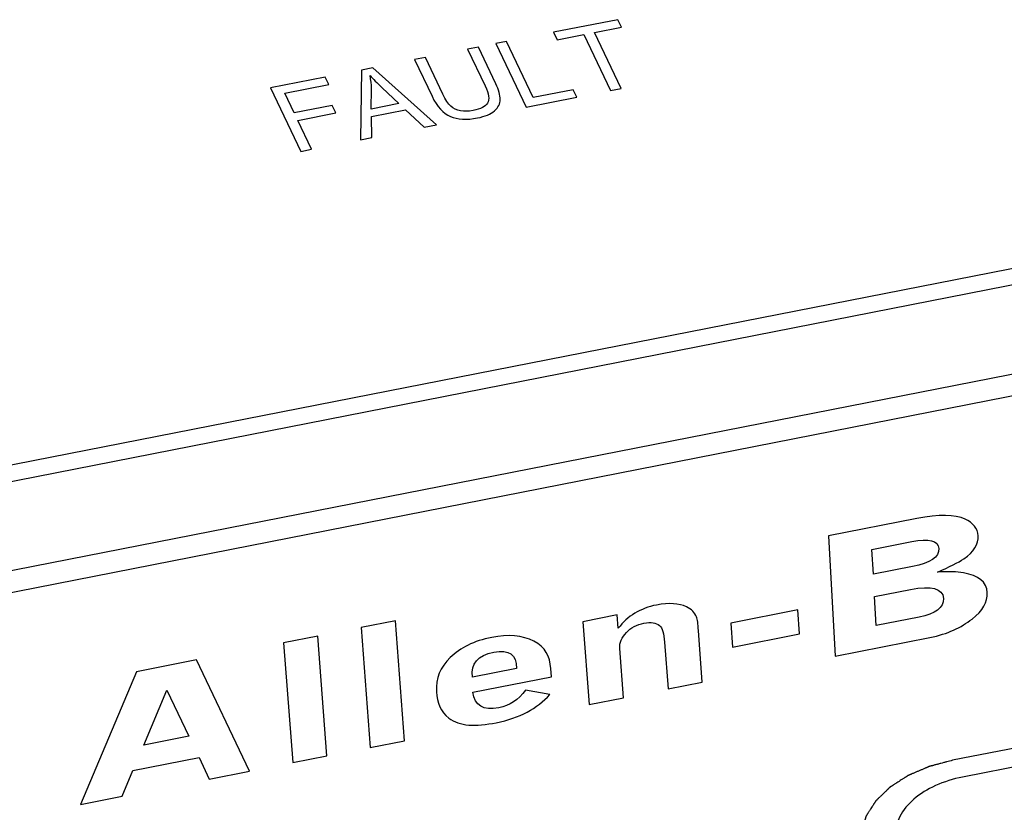
# Paper-space layout '10004647658_1_4' of a CAD drawing. Units: inches. Extents: x 0 to 34, y 0 to 22.
# Drawn here: x 20.8 to 21.7, y 16.6 to 17.3 of the extents above; entities that cross this region are included whole.
import ezdxf

# ---------------------------------------------------------------- set-up
doc = ezdxf.new("R2010")
doc.units = ezdxf.units.IN
doc.header["$LTSCALE"] = 1.87
doc.header["$MEASUREMENT"] = 0
doc.layers.get('0').update_dxf_attribs({"linetype": 'CONTINUOUS'})
doc.layers.add('COS_FEATURE', color=7, linetype='CONTINUOUS')
doc.layers.add('DATUM_CURVE', color=7, linetype='CONTINUOUS')

psp = doc.layouts.new('10004647658_1_4')

# ---------------------------------------------------------------- linework, layer by layer
at = {"color": 7, "linetype": 'CONTINUOUS'}
for p, q in [((20.0785, 16.76077), (22.5649, 17.24939)), ((20.05541, 16.74183), (22.59677, 17.24125)), ((22.6307, 17.16992), (20.08934, 16.67049)), ((22.60755, 17.14637), (20.12115, 16.65774)), ((22.07401, 16.73468), (21.63697, 16.64879)), ((22.08278, 16.72007), (21.64574, 16.63418))]:
    psp.add_line(p, q, dxfattribs=at)
for points, knots in [([(21.63697, 16.64879), (21.63527, 16.64834), (21.63272, 16.64766), (21.62933, 16.64675), (21.62679, 16.64607), (21.62467, 16.6455), (21.62297, 16.64505), (21.6217, 16.64471), (21.62064, 16.64442), (21.61979, 16.6442), (21.61915, 16.64403), (21.61852, 16.64386), (21.61799, 16.64371), (21.61756, 16.6436), (21.6173, 16.64353), (21.61708, 16.64347), (21.61693, 16.64343), (21.61679, 16.6434), (21.61669, 16.64337), (21.6166, 16.64335), (21.61654, 16.64331), (21.61644, 16.64327), (21.61632, 16.64322), (21.61618, 16.64316), (21.61599, 16.64308), (21.61575, 16.64298), (21.61537, 16.64281), (21.61489, 16.64261), (21.61432, 16.64236), (21.61374, 16.64211), (21.61298, 16.64178), (21.61203, 16.64137), (21.61088, 16.64088), (21.60935, 16.64022), (21.60744, 16.6394), (21.60554, 16.63858), (21.60401, 16.63792), (21.60286, 16.63743), (21.60191, 16.63702), (21.60115, 16.63669), (21.60057, 16.63645), (21.6, 16.6362), (21.59952, 16.63599), (21.59914, 16.63583), (21.5989, 16.63573), (21.59871, 16.63564), (21.59857, 16.63558), (21.59845, 16.63553), (21.59837, 16.6355), (21.59832, 16.63547), (21.59828, 16.63546), (21.59825, 16.63544), (21.59821, 16.63541), (21.59814, 16.63537), (21.59804, 16.6353), (21.59792, 16.63522), (21.59775, 16.63512), (21.59755, 16.63499), (21.59723, 16.63478), (21.59682, 16.63452), (21.59633, 16.63421), (21.59585, 16.63389), (21.5952, 16.63348), (21.59438, 16.63295), (21.59341, 16.63233), (21.59211, 16.63149), (21.59049, 16.63045), (21.58886, 16.6294), (21.58756, 16.62857), (21.58659, 16.62794), (21.58577, 16.62742), (21.58513, 16.627), (21.58464, 16.62669), (21.58415, 16.62638), (21.58374, 16.62612), (21.58342, 16.62591), (21.58322, 16.62578), (21.58305, 16.62567), (21.58293, 16.62559), (21.58283, 16.62553), (21.58276, 16.62548), (21.58272, 16.62546), (21.58269, 16.62544), (21.58266, 16.62541), (21.58263, 16.62538), (21.58258, 16.62533), (21.58249, 16.62525), (21.5824, 16.62516), (21.58227, 16.62503), (21.5821, 16.62487), (21.58185, 16.62462), (21.58152, 16.62431), (21.58113, 16.62394), (21.58074, 16.62356), (21.58022, 16.62306), (21.57958, 16.62244), (21.5788, 16.62169), (21.57776, 16.62069), (21.57646, 16.61944), (21.57516, 16.61818), (21.57413, 16.61718), (21.57335, 16.61643), (21.5727, 16.61581), (21.57218, 16.61531), (21.57179, 16.61493), (21.5714, 16.61456), (21.57108, 16.61425), (21.57082, 16.614), (21.57066, 16.61384), (21.57053, 16.61372), (21.57043, 16.61362), (21.57035, 16.61354), (21.57029, 16.61349), (21.57026, 16.61346), (21.57023, 16.61343), (21.57022, 16.61341), (21.5702, 16.61337), (21.57016, 16.61331), (21.5701, 16.61323), (21.57004, 16.61313), (21.56995, 16.61299), (21.56984, 16.61282), (21.56967, 16.61255), (21.56945, 16.61221), (21.56918, 16.6118), (21.56892, 16.61139), (21.56857, 16.61084), (21.56813, 16.61016), (21.56761, 16.60934), (21.56691, 16.60825), (21.56603, 16.60688), (21.56516, 16.60552), (21.56446, 16.60442), (21.56393, 16.6036), (21.5635, 16.60292), (21.56314, 16.60238), (21.56288, 16.60197), (21.56262, 16.60156), (21.5624, 16.60122), (21.56223, 16.60094), (21.56212, 16.60077), (21.56203, 16.60064), (21.56196, 16.60053), (21.56191, 16.60045), (21.56187, 16.60039), (21.56185, 16.60035), (21.56183, 16.60033), (21.56182, 16.6003), (21.56181, 16.60027), (21.56179, 16.6002), (21.56176, 16.60011), (21.56173, 16.6), (21.56169, 16.59986), (21.56163, 16.59968), (21.56154, 16.59939), (21.56143, 16.59902), (21.5613, 16.59859), (21.56116, 16.59816), (21.56098, 16.59758), (21.56076, 16.59685), (21.56049, 16.59598), (21.56014, 16.59482), (21.55969, 16.59338), (21.55924, 16.59193), (21.55889, 16.59077), (21.55862, 16.5899), (21.5584, 16.58918), (21.55822, 16.5886), (21.55808, 16.58816), (21.55795, 16.58773), (21.55784, 16.58736), (21.55775, 16.58708), (21.55769, 16.58689), (21.55765, 16.58675), (21.55762, 16.58664), (21.55759, 16.58655), (21.55757, 16.58649), (21.55756, 16.58645), (21.55755, 16.58642), (21.55755, 16.5864), (21.55755, 16.58636), (21.55755, 16.58629), (21.55755, 16.5862), (21.55755, 16.58609), (21.55755, 16.58594), (21.55755, 16.58576), (21.55755, 16.58546), (21.55755, 16.58509), (21.55755, 16.58465), (21.55755, 16.58421), (21.55755, 16.58362), (21.55755, 16.58288), (21.55755, 16.58199), (21.55755, 16.58081), (21.55755, 16.57934), (21.55755, 16.57786), (21.55755, 16.57668), (21.55755, 16.57579), (21.55755, 16.57505), (21.55755, 16.57446), (21.55755, 16.57402), (21.55755, 16.57358), (21.55755, 16.57321), (21.55755, 16.57291), (21.55755, 16.57273), (21.55755, 16.57258), (21.55755, 16.57247), (21.55755, 16.57238), (21.55755, 16.57231), (21.55755, 16.57228), (21.55755, 16.57225), (21.55756, 16.57222), (21.55757, 16.57218), (21.55759, 16.57212), (21.55762, 16.57203), (21.55765, 16.57192), (21.5577, 16.57177), (21.55775, 16.57159), (21.55785, 16.57129), (21.55796, 16.57092), (21.5581, 16.57048), (21.55824, 16.57004), (21.55842, 16.56945), (21.55865, 16.56871), (21.55892, 16.56783), (21.55929, 16.56665), (21.55975, 16.56517), (21.5603, 16.56341), (21.56085, 16.56164), (21.5614, 16.55987), (21.56176, 16.55869), (21.56195, 16.5581)], [0, 0, 0, 0, 0.03125, 0.046875, 0.0625, 0.078125, 0.085938, 0.09375, 0.101562, 0.105469, 0.109375, 0.113281, 0.117188, 0.119141, 0.121094, 0.12207, 0.123047, 0.124023, 0.124512, 0.125, 0.125488, 0.125977, 0.126953, 0.12793, 0.128906, 0.130859, 0.132812, 0.136719, 0.140625, 0.144531, 0.148438, 0.15625, 0.164062, 0.171875, 0.1875, 0.203125, 0.210938, 0.21875, 0.226562, 0.230469, 0.234375, 0.238281, 0.242188, 0.244141, 0.246094, 0.24707, 0.248047, 0.249023, 0.249512, 0.249756, 0.25, 0.250244, 0.250488, 0.250977, 0.251953, 0.25293, 0.253906, 0.255859, 0.257812, 0.261719, 0.265625, 0.269531, 0.273438, 0.28125, 0.289062, 0.296875, 0.3125, 0.328125, 0.335938, 0.34375, 0.351562, 0.355469, 0.359375, 0.363281, 0.367188, 0.369141, 0.371094, 0.37207, 0.373047, 0.374023, 0.374512, 0.374756, 0.375, 0.375244, 0.375488, 0.375977, 0.376953, 0.37793, 0.378906, 0.380859, 0.382812, 0.386719, 0.390625, 0.394531, 0.398438, 0.40625, 0.414062, 0.421875, 0.4375, 0.453125, 0.460938, 0.46875, 0.476562, 0.480469, 0.484375, 0.488281, 0.492188, 0.494141, 0.496094, 0.49707, 0.498047, 0.499023, 0.499512, 0.499756, 0.5, 0.500244, 0.500488, 0.500977, 0.501953, 0.50293, 0.503906, 0.505859, 0.507812, 0.511719, 0.515625, 0.519531, 0.523438, 0.53125, 0.539062, 0.546875, 0.5625, 0.578125, 0.585938, 0.59375, 0.601562, 0.605469, 0.609375, 0.613281, 0.617188, 0.619141, 0.621094, 0.62207, 0.623047, 0.624023, 0.624512, 0.624756, 0.625, 0.625244, 0.625488, 0.625977, 0.626953, 0.62793, 0.628906, 0.630859, 0.632812, 0.636719, 0.640625, 0.644531, 0.648438, 0.65625, 0.664062, 0.671875, 0.6875, 0.703125, 0.710938, 0.71875, 0.726562, 0.730469, 0.734375, 0.738281, 0.742188, 0.744141, 0.746094, 0.74707, 0.748047, 0.749023, 0.749512, 0.749756, 0.75, 0.750244, 0.750488, 0.750977, 0.751953, 0.75293, 0.753906, 0.755859, 0.757812, 0.761719, 0.765625, 0.769531, 0.773438, 0.78125, 0.789062, 0.796875, 0.8125, 0.828125, 0.835938, 0.84375, 0.851562, 0.855469, 0.859375, 0.863281, 0.867188, 0.869141, 0.871094, 0.87207, 0.873047, 0.874023, 0.874512, 0.874756, 0.875, 0.875244, 0.875488, 0.875977, 0.876953, 0.87793, 0.878906, 0.880859, 0.882812, 0.886719, 0.890625, 0.894531, 0.898438, 0.90625, 0.914062, 0.921875, 0.9375, 0.953125, 0.96875, 0.984375, 1, 1, 1, 1]), ([(21.64574, 16.63418), (21.63764, 16.63259), (21.6225, 16.62798), (21.60334, 16.61641), (21.5903, 16.6012), (21.58701, 16.5889), (21.58701, 16.58316)], [0, 0, 0, 0, 0.296727, 0.562818, 0.79384, 1, 1, 1, 1])]:
    psp.add_open_spline(points, degree=3, knots=knots, dxfattribs=at)
at = {"layer": 'COS_FEATURE', "color": 7, "linetype": 'CONTINUOUS'}
for p, q in [((21.34584, 17.29361), (21.28989, 17.28262)), ((21.34894, 17.28708), (21.34584, 17.29361)), ((21.28989, 17.28262), (21.29299, 17.27609)), ((21.29299, 17.27609), (21.31624, 17.28066)), ((21.31624, 17.28066), (21.33945, 17.23186)), ((21.32558, 17.28249), (21.34894, 17.28708)), ((21.34878, 17.2337), (21.32558, 17.28249)), ((21.24897, 17.27457), (21.23963, 17.27274)), ((21.23963, 17.27274), (21.26595, 17.21742)), ((21.27218, 17.22578), (21.24897, 17.27457)), ((21.22449, 17.26976), (21.21515, 17.26793)), ((21.21515, 17.26793), (21.23034, 17.236)), ((21.23969, 17.2378), (21.22449, 17.26976)), ((21.17834, 17.2607), (21.16901, 17.25886)), ((21.16901, 17.25886), (21.18421, 17.2269)), ((21.19353, 17.22877), (21.17834, 17.2607)), ((21.12274, 17.24977), (21.12187, 17.1891)), ((21.13272, 17.25173), (21.12274, 17.24977)), ((21.18798, 17.2021), (21.13272, 17.25173)), ((21.09133, 17.2436), (21.04372, 17.23424)), ((21.05616, 17.22955), (21.09444, 17.23707)), ((21.09444, 17.23707), (21.09133, 17.2436)), ((21.04372, 17.23424), (21.07003, 17.17892)), ((21.06431, 17.21241), (21.05616, 17.22955)), ((21.13126, 17.21579), (21.13141, 17.23356)), ((21.14071, 17.2344), (21.15534, 17.22052)), ((21.30693, 17.23261), (21.27218, 17.22578)), ((21.31004, 17.22608), (21.30693, 17.23261)), ((21.33945, 17.23186), (21.34878, 17.2337)), ((21.09742, 17.21892), (21.06431, 17.21241)), ((21.10053, 17.21239), (21.09742, 17.21892)), ((21.15534, 17.22052), (21.13126, 17.21579)), ((21.26595, 17.21742), (21.31004, 17.22608)), ((21.06741, 17.20588), (21.10053, 17.21239)), ((21.1314, 17.2093), (21.16111, 17.21514)), ((21.16111, 17.21514), (21.17724, 17.19998)), ((21.07937, 17.18075), (21.06741, 17.20588)), ((21.13168, 17.19103), (21.1314, 17.2093)), ((21.17724, 17.19998), (21.18798, 17.2021)), ((21.12187, 17.1891), (21.13168, 17.19103)), ((21.07003, 17.17892), (21.07937, 17.18075))]:
    psp.add_line(p, q, dxfattribs=at)
for points in [[(21.13141, 17.23356), (21.13146, 17.23737), (21.13101, 17.24116), (21.13026, 17.24489)], [(21.13026, 17.24489), (21.13272, 17.24216), (21.13623, 17.23865), (21.14071, 17.2344)], [(21.23034, 17.236), (21.23367, 17.22898), (21.23437, 17.224), (21.23253, 17.221)], [(21.24351, 17.22411), (21.24352, 17.22786), (21.24224, 17.23244), (21.23969, 17.2378)], [(21.20048, 17.21824), (21.19822, 17.22024), (21.19591, 17.22375), (21.19353, 17.22877)], [(21.18421, 17.2269), (21.18852, 17.21784), (21.19382, 17.21195), (21.20014, 17.2093)], [(21.23253, 17.221), (21.23068, 17.218), (21.22644, 17.21584), (21.21981, 17.21454)], [(21.23852, 17.21424), (21.24185, 17.21706), (21.24349, 17.22035), (21.24351, 17.22411)], [(21.20889, 17.21429), (21.20557, 17.21492), (21.20277, 17.21622), (21.20048, 17.21824)], [(21.21981, 17.21454), (21.21582, 17.21376), (21.2122, 17.21366), (21.20889, 17.21429)], [(21.2236, 17.20806), (21.23023, 17.20937), (21.23516, 17.21141), (21.23852, 17.21424)], [(21.20014, 17.2093), (21.20649, 17.20664), (21.21432, 17.20624), (21.2236, 17.20806)]]:
    psp.add_open_spline(points, degree=3, dxfattribs=at)
at = {"layer": 'DATUM_CURVE', "color": 40, "linetype": 'CONTINUOUS'}
for p, q in [((21.60607, 16.85934), (21.52911, 16.84422)), ((21.52911, 16.84422), (21.5348, 16.73948)), ((21.56695, 16.83244), (21.60154, 16.83924)), ((21.56813, 16.81073), (21.56695, 16.83244)), ((21.60215, 16.81742), (21.56813, 16.81073)), ((21.56919, 16.79135), (21.6004, 16.79748)), ((21.57056, 16.76613), (21.56919, 16.79135)), ((21.34527, 16.77532), (21.31545, 16.76946)), ((21.34615, 16.76376), (21.34527, 16.77532)), ((21.50244, 16.77966), (21.44407, 16.76819)), ((21.50401, 16.75887), (21.50244, 16.77966)), ((21.60792, 16.77347), (21.57056, 16.76613)), ((21.15238, 16.77018), (21.12256, 16.76432)), ((21.16026, 16.66588), (21.15238, 16.77018)), ((21.31545, 16.76946), (21.3209, 16.69744)), ((21.44407, 16.76819), (21.44564, 16.74739)), ((21.08488, 16.75692), (21.05506, 16.75106)), ((21.09276, 16.65261), (21.08488, 16.75692)), ((21.12256, 16.76432), (21.13044, 16.66002)), ((21.41933, 16.71679), (21.41593, 16.76186)), ((21.44564, 16.74739), (21.50401, 16.75887)), ((21.05506, 16.75106), (21.06294, 16.64675)), ((21.38643, 16.75176), (21.38951, 16.71093)), ((21.5348, 16.73948), (21.61737, 16.75571)), ((21.35071, 16.7033), (21.34748, 16.74605)), ((20.97922, 16.73615), (20.92708, 16.72591)), ((21.02526, 16.63935), (20.97922, 16.73615)), ((20.92708, 16.72591), (20.87822, 16.61045)), ((21.25777, 16.72884), (21.21941, 16.72131)), ((21.28807, 16.72151), (21.28752, 16.72883)), ((21.21971, 16.70808), (21.28807, 16.72151)), ((21.38951, 16.71093), (21.41933, 16.71679)), ((20.9333, 16.66199), (20.95356, 16.70987)), ((20.95356, 16.70987), (20.97265, 16.66972)), ((21.28663, 16.70616), (21.26546, 16.70986)), ((21.3209, 16.69744), (21.35071, 16.7033)), ((20.97265, 16.66972), (20.9333, 16.66199)), ((21.13044, 16.66002), (21.16026, 16.66588)), ((20.92394, 16.63987), (20.98147, 16.65118)), ((20.98147, 16.65118), (20.99036, 16.63249)), ((21.06294, 16.64675), (21.09276, 16.65261)), ((20.9145, 16.61758), (20.92394, 16.63987)), ((20.99036, 16.63249), (21.02526, 16.63935)), ((20.87822, 16.61045), (20.9145, 16.61758))]:
    psp.add_line(p, q, dxfattribs=at)
for points in [[(21.64802, 16.85868), (21.63898, 16.86281), (21.62505, 16.86307), (21.60607, 16.85934)], [(21.65935, 16.84431), (21.659, 16.85081), (21.6548, 16.85559), (21.64802, 16.85868)], [(21.60154, 16.83924), (21.61662, 16.8422), (21.62444, 16.84021), (21.62501, 16.83326)], [(21.6469, 16.82428), (21.65562, 16.83026), (21.65975, 16.83695), (21.65935, 16.84431)], [(21.62501, 16.83326), (21.62565, 16.82551), (21.61789, 16.82051), (21.60215, 16.81742)], [(21.62387, 16.81267), (21.63436, 16.81707), (21.64204, 16.82094), (21.6469, 16.82428)], [(21.64646, 16.81201), (21.6411, 16.81296), (21.63357, 16.81318), (21.62387, 16.81267)], [(21.66727, 16.79485), (21.66676, 16.80413), (21.65953, 16.8097), (21.64646, 16.81201)], [(21.6004, 16.79748), (21.61883, 16.8011), (21.62857, 16.79854), (21.62905, 16.78977)], [(21.654, 16.77175), (21.66335, 16.77897), (21.66771, 16.78671), (21.66727, 16.79485)], [(21.3795, 16.784), (21.36539, 16.78122), (21.35427, 16.77448), (21.34615, 16.76376)], [(21.40542, 16.78247), (21.39901, 16.78547), (21.39038, 16.78614), (21.3795, 16.784)], [(21.4143, 16.77366), (21.41272, 16.77726), (21.40998, 16.78034), (21.40542, 16.78247)], [(21.62905, 16.78977), (21.6295, 16.78162), (21.62238, 16.77632), (21.60792, 16.77347)], [(21.41593, 16.76186), (21.41549, 16.76767), (21.4152, 16.77162), (21.4143, 16.77366)], [(21.35324, 16.7601), (21.35702, 16.76441), (21.36246, 16.76692), (21.36855, 16.76818)], [(21.36855, 16.76818), (21.37463, 16.76943), (21.37911, 16.76867), (21.38204, 16.76613)], [(21.38204, 16.76613), (21.38458, 16.76393), (21.38588, 16.75909), (21.38643, 16.75176)], [(21.61737, 16.75571), (21.63283, 16.75875), (21.64456, 16.76446), (21.654, 16.77175)], [(21.27278, 16.7525), (21.26266, 16.75748), (21.25053, 16.75868), (21.23608, 16.75585)], [(21.34748, 16.74605), (21.3471, 16.75112), (21.34942, 16.75574), (21.35324, 16.7601)], [(21.23608, 16.75585), (21.22051, 16.75279), (21.20879, 16.74677), (21.19997, 16.73819)], [(21.28752, 16.72883), (21.28673, 16.73925), (21.28279, 16.74757), (21.27278, 16.7525)], [(21.21941, 16.72131), (21.21784, 16.73298), (21.22399, 16.74018), (21.23789, 16.74291)], [(21.23789, 16.74291), (21.25123, 16.74554), (21.25786, 16.74085), (21.25777, 16.72884)], [(21.19997, 16.73819), (21.19142, 16.72987), (21.18722, 16.71998), (21.18807, 16.70851)], [(21.18807, 16.70851), (21.1888, 16.69885), (21.19164, 16.69092), (21.19873, 16.68554)], [(21.2422, 16.69452), (21.22877, 16.69188), (21.22128, 16.6964), (21.21971, 16.70808)], [(21.24007, 16.68156), (21.26041, 16.6856), (21.27593, 16.6938), (21.28663, 16.70616)], [(21.26546, 16.70986), (21.25934, 16.70148), (21.25158, 16.69637), (21.2422, 16.69452)], [(21.19873, 16.68554), (21.20819, 16.67835), (21.22197, 16.67797), (21.24007, 16.68156)]]:
    psp.add_open_spline(points, degree=3, dxfattribs=at)

doc.saveas('drawing.dxf')
